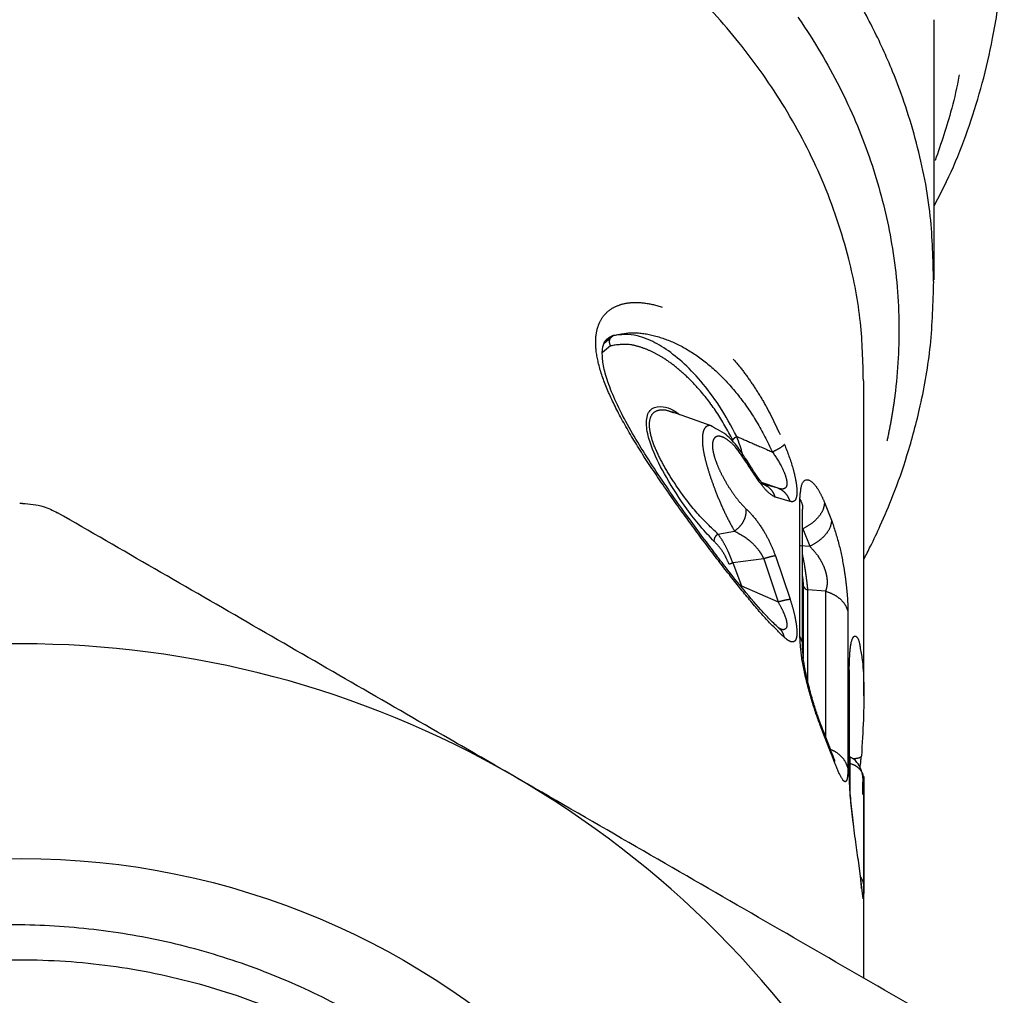
# Model space of a CAD drawing. Extents: x 65 to 379, y 57 to 214.
# Drawn here: x 256 to 270, y 181 to 194 of the extents above; entities that cross this region are included whole.
import ezdxf

# ---------------------------------------------------------------- set-up
doc = ezdxf.new("R2010")
doc.units = 0
doc.linetypes.add('PHANTOM', pattern=[12.7, 6.35, -1.27, 1.27, -1.27, 1.27, -1.27])
doc.layers.get('0').update_dxf_attribs({"linetype": 'CONTINUOUS'})

msp = doc.modelspace()

# ---------------------------------------------------------------- linework, layer by layer
at = {"color": 7, "linetype": 'CONTINUOUS'}
for p, q in [((269.108, 190.713), (269.108, 194.418)), ((268.108, 184.787), (268.108, 189.275)), ((265.947, 188.629), (265.374, 188.835)), ((265.991, 188.598), (265.946, 188.626)), ((267.235, 185.486), (267.235, 187.447)), ((267.562, 186.278), (267.311, 186.296)), ((266.911, 185.742), (266.908, 185.743)), ((267.905, 183.637), (267.905, 185.115)), ((267.634, 184.027), (267.532, 184.286)), ((267.916, 183.914), (267.905, 183.918)), ((268.073, 183.93), (268.068, 183.921)), ((268.108, 180.767), (268.108, 183.462)), ((268.03, 182.449), (268.022, 182.483))]:
    msp.add_line(p, q, dxfattribs=at)
at = {"color": 8, "linetype": 'PHANTOM'}
for p, q in [((264.41, 189.813), (264.539, 189.919)), ((264.5, 189.772), (264.385, 189.676)), ((266.886, 187.744), (266.653, 187.825)), ((266.886, 187.744), (266.682, 187.796)), ((267.058, 187.556), (266.849, 187.616)), ((267.197, 185.633), (267.197, 187.593)), ((267.548, 187.543), (267.649, 187.288)), ((266.031, 187.092), (266.268, 187.133)), ((267.241, 187.167), (267.235, 187.164)), ((267.241, 187.167), (267.338, 186.918)), ((267.208, 186.927), (267.338, 186.918)), ((266.849, 186.782), (267.058, 186.164)), ((266.682, 186.74), (266.241, 186.683)), ((266.241, 186.683), (266.368, 186.354)), ((266.682, 186.74), (266.886, 186.127)), ((266.368, 186.354), (266.886, 186.127)), ((267.248, 185.318), (267.248, 186.348)), ((267.311, 184.993), (267.311, 186.296)), ((267.562, 186.278), (267.562, 184.21)), ((267.881, 185.993), (267.881, 183.764)), ((267.9, 183.679), (267.9, 185.158)), ((267.9, 185.158), (267.901, 185.115)), ((267.548, 184.208), (267.53, 184.281)), ((267.649, 183.951), (267.548, 184.208)), ((267.649, 183.951), (267.631, 184.026)), ((267.905, 183.825), (267.909, 183.824)), ((267.909, 183.824), (267.909, 183.479)), ((267.9, 183.679), (267.901, 183.622)), ((268.106, 183.612), (268.106, 182.094)), ((268.061, 182.215), (268.03, 182.449))]:
    msp.add_line(p, q, dxfattribs=at)
at = {"color": 7, "linetype": 'CONTINUOUS'}
msp.add_circle((256.108, 171.529), 10.943, dxfattribs=at)
for centre, radius, start, end in [((256.108, 171.529), 16, 89.9264, 90.0736), ((267.33, 186.382), 0.0884, 202.1364, 257.4575), ((256.108, 171.529), 14, 60, 120), ((256.108, 171.529), 14, 0, 60), ((267.913, 182.086), 0.193, 2.1132, 38.0976)]:
    msp.add_arc(centre, radius, start, end, dxfattribs=at)
at = {"color": 8, "linetype": 'PHANTOM'}
for points, knots in [([(243.108, 192.353), (243.105, 192.361), (242.934, 192.744), (242.753, 193.539), (242.586, 194.721), (242.617, 195.914), (242.822, 197.095), (243.204, 198.25), (243.755, 199.365), (244.471, 200.423), (245.34, 201.412), (246.352, 202.317), (247.492, 203.128), (248.747, 203.833), (250.099, 204.422), (251.53, 204.89), (253.022, 205.226), (254.555, 205.438), (255.59, 205.465), (256.108, 205.478)], [0, 0, 0, 0, 0.001303, 0.063722, 0.126141, 0.18856, 0.250979, 0.313397, 0.375816, 0.438234, 0.500653, 0.563071, 0.625489, 0.687908, 0.750326, 0.812744, 0.875163, 0.937581, 1, 1, 1, 1]), ([(256.108, 205.478), (256.622, 205.465), (257.648, 205.439), (259.164, 205.231), (260.634, 204.903), (262.041, 204.45), (263.367, 203.882), (264.597, 203.206), (265.716, 202.432), (266.711, 201.572), (267.528, 200.685), (268.181, 199.798), (268.558, 199.151), (268.772, 198.721), (268.866, 198.52), (268.955, 198.318), (269.037, 198.114), (269.115, 197.91), (269.186, 197.704), (269.364, 197.149), (269.559, 196.269), (269.635, 195.1), (269.553, 194.053), (269.379, 193.152), (269.192, 192.61), (269.108, 192.367)], [0, 0, 0, 0, 0.062, 0.123752, 0.185257, 0.246515, 0.307525, 0.368287, 0.428803, 0.489071, 0.549091, 0.599325, 0.649383, 0.660601, 0.67181, 0.683009, 0.6942, 0.705383, 0.716556, 0.727721, 0.795403, 0.856747, 0.911751, 0.960414, 1, 1, 1, 1]), ([(269.101, 190.689), (269.094, 190.999), (269.079, 191.661), (268.879, 192.664), (268.582, 193.564), (268.234, 194.324), (267.88, 194.957), (267.46, 195.584), (266.915, 196.27), (266.217, 197.001), (265.334, 197.754), (264.327, 198.452), (263.201, 199.082), (261.962, 199.628), (260.618, 200.076), (259.181, 200.411), (257.668, 200.63), (256.632, 200.657), (256.108, 200.671)], [0, 0, 0, 0, 0.059432, 0.126673, 0.193914, 0.236888, 0.280851, 0.325802, 0.371743, 0.434523, 0.499061, 0.565355, 0.633405, 0.703212, 0.774775, 0.848094, 0.923169, 1, 1, 1, 1]), ([(256.063, 199.57), (256.627, 199.554), (257.745, 199.524), (259.374, 199.263), (260.915, 198.862), (262.344, 198.322), (263.646, 197.663), (264.805, 196.904), (265.814, 196.063), (266.667, 195.158), (267.362, 194.207), (267.901, 193.227), (268.286, 192.232), (268.534, 191.199), (268.633, 190.141), (268.59, 189.339), (268.517, 188.83), (268.476, 188.599), (268.428, 188.37), (268.374, 188.144), (268.313, 187.92), (268.245, 187.699), (268.178, 187.498), (268.129, 187.371), (268.108, 187.316)], [0, 0, 0, 0, 0.0728744, 0.1442855, 0.2142333, 0.2827184, 0.3497398, 0.415298, 0.4793922, 0.5420233, 0.6031903, 0.662894, 0.7211335, 0.7779094, 0.8397531, 0.8997611, 0.9129862, 0.9261185, 0.9391582, 0.9521053, 0.9649595, 0.9777212, 0.9903902, 1, 1, 1, 1]), ([(268.102, 189.275), (268.095, 189.552), (268.081, 190.133), (267.895, 191.094), (267.55, 192.124), (267.016, 193.158), (266.363, 194.086), (265.621, 194.907), (264.818, 195.621), (263.98, 196.232), (263.129, 196.745), (262.284, 197.169), (261.343, 197.562), (260.331, 197.896), (259.28, 198.153), (258.366, 198.312), (257.602, 198.402), (256.997, 198.446), (256.555, 198.463), (256.289, 198.467), (256.162, 198.468), (256.125, 198.468), (256.113, 198.468), (256.108, 198.468)], [0, 0, 0, 0, 0.057572, 0.120649, 0.201333, 0.278139, 0.351068, 0.420118, 0.485288, 0.546579, 0.603989, 0.657518, 0.707165, 0.77434, 0.832785, 0.882498, 0.923475, 0.955715, 0.979216, 0.993978, 0.998082, 0.999314, 1, 1, 1, 1]), ([(266.978, 185.618), (266.905, 185.689), (266.755, 185.832), (266.487, 186.145), (266.193, 186.511), (265.876, 186.923), (265.542, 187.373), (265.212, 187.841), (264.903, 188.307), (264.644, 188.748), (264.445, 189.154), (264.322, 189.513), (264.283, 189.771), (264.295, 189.943), (264.324, 190.066), (264.38, 190.177), (264.465, 190.272), (264.581, 190.343), (264.727, 190.387), (264.917, 190.397), (265.145, 190.36), (265.409, 190.263), (265.647, 190.128), (265.849, 189.979), (266.012, 189.839), (266.169, 189.68), (266.32, 189.505), (266.463, 189.316), (266.598, 189.114), (266.778, 188.811), (266.896, 188.55), (266.978, 188.369)], [0, 0, 0, 0, 0.047041, 0.095459, 0.142567, 0.191239, 0.24083, 0.290971, 0.338411, 0.38349, 0.423963, 0.462444, 0.49811, 0.515898, 0.534017, 0.556353, 0.579329, 0.603355, 0.631671, 0.66141, 0.698981, 0.738797, 0.779846, 0.804721, 0.829239, 0.853543, 0.87778, 0.901542, 0.92486, 0.9479, 1, 1, 1, 1]), ([(264.539, 189.919), (264.532, 189.916), (264.519, 189.91), (264.503, 189.894), (264.492, 189.877), (264.486, 189.859), (264.482, 189.839), (264.483, 189.818), (264.488, 189.794), (264.496, 189.78), (264.5, 189.772)], [0, 0, 0, 0, 0.141244, 0.273007, 0.392907, 0.500033, 0.607141, 0.727022, 0.858767, 1, 1, 1, 1]), ([(264.539, 189.919), (264.627, 189.938), (264.804, 189.976), (265.109, 189.932), (265.422, 189.822), (265.735, 189.641), (266.039, 189.392), (266.325, 189.076), (266.589, 188.7), (266.735, 188.407), (266.808, 188.26)], [0, 0, 0, 0, 0.123229, 0.247728, 0.372996, 0.498598, 0.624304, 0.749852, 0.875104, 1, 1, 1, 1]), ([(266.244, 188.434), (266.168, 188.569), (266.015, 188.843), (265.782, 189.138), (265.573, 189.354), (265.394, 189.506), (265.224, 189.621), (265.066, 189.704), (264.924, 189.758), (264.724, 189.809), (264.592, 189.787), (264.5, 189.772)], [0, 0, 0, 0, 0.14838, 0.301242, 0.396712, 0.491982, 0.588157, 0.666953, 0.744333, 0.82093, 1, 1, 1, 1]), ([(266.031, 187.092), (265.934, 187.185), (265.739, 187.369), (265.478, 187.713), (265.29, 188.008), (265.167, 188.238), (265.078, 188.463), (265.044, 188.661), (265.078, 188.799), (265.168, 188.863), (265.278, 188.869), (265.361, 188.836), (265.396, 188.823)], [0, 0, 0, 0, 0.169891, 0.340705, 0.42639, 0.511855, 0.59685, 0.681557, 0.766376, 0.851602, 0.937222, 1, 1, 1, 1]), ([(265.946, 188.626), (265.942, 188.628), (265.916, 188.645), (265.878, 188.634), (265.836, 188.6), (265.813, 188.532), (265.806, 188.443), (265.813, 188.334), (265.836, 188.204), (265.876, 188.052), (265.929, 187.885), (265.995, 187.704), (266.075, 187.509), (266.172, 187.301), (266.235, 187.191), (266.268, 187.133)], [0, 0, 0, 0, 0.014069, 0.095041, 0.171163, 0.242468, 0.308695, 0.372854, 0.442028, 0.51577, 0.594384, 0.673515, 0.767143, 0.875665, 1, 1, 1, 1]), ([(266.425, 188.13), (266.374, 188.206), (266.29, 188.329), (266.171, 188.437), (266.086, 188.483), (266.021, 188.49), (265.98, 188.466), (265.957, 188.42), (265.95, 188.358), (265.957, 188.279), (265.981, 188.183), (266.021, 188.072), (266.083, 187.938), (266.164, 187.791), (266.256, 187.654), (266.345, 187.538), (266.399, 187.485), (266.425, 187.458)], [0, 0, 0, 0, 0.127664, 0.208967, 0.287854, 0.349328, 0.407941, 0.454644, 0.500863, 0.547061, 0.594116, 0.649548, 0.707352, 0.784176, 0.863421, 0.9321, 1, 1, 1, 1]), ([(266.244, 188.434), (266.246, 188.438), (266.25, 188.446), (266.264, 188.459), (266.28, 188.472), (266.292, 188.479), (266.298, 188.483)], [0, 0, 0, 0, 0.286903, 0.551066, 0.787063, 1, 1, 1, 1]), ([(266.298, 188.483), (266.379, 188.447), (266.548, 188.373), (266.719, 188.299), (266.808, 188.26)], [0, 0, 0, 0, 0.479521, 1, 1, 1, 1]), ([(266.978, 188.369), (266.972, 188.362), (266.959, 188.348), (266.92, 188.321), (266.87, 188.291), (266.828, 188.271), (266.808, 188.26)], [0, 0, 0, 0, 0.246149, 0.499997, 0.753854, 1, 1, 1, 1]), ([(266.978, 188.369), (267.022, 188.256), (267.084, 188.094), (267.134, 187.886), (267.154, 187.759), (267.157, 187.655), (267.141, 187.585), (267.109, 187.548), (267.076, 187.553), (267.058, 187.556)], [0, 0, 0, 0, 0.274862, 0.392805, 0.504345, 0.618429, 0.735492, 0.86185, 1, 1, 1, 1]), ([(266.425, 188.13), (266.43, 188.145), (266.434, 188.16), (266.424, 188.166), (266.424, 188.166)], [0, 0, 0, 0, 0.944723, 1, 1, 1, 1]), ([(266.808, 188.26), (266.853, 188.193), (266.919, 188.093), (266.984, 187.951), (267.008, 187.87), (267.014, 187.817), (267.011, 187.774), (266.989, 187.74), (266.944, 187.729), (266.906, 187.739), (266.886, 187.744)], [0, 0, 0, 0, 0.268014, 0.392708, 0.509786, 0.56685, 0.623979, 0.741548, 0.867098, 1, 1, 1, 1]), ([(266.849, 187.616), (266.816, 187.635), (266.75, 187.671), (266.602, 187.85), (266.493, 188.024), (266.425, 188.13)], [0, 0, 0, 0, 0.283872, 0.55908, 1, 1, 1, 1]), ([(266.682, 187.796), (266.671, 187.799), (266.659, 187.803), (266.644, 187.813), (266.642, 187.814)], [0, 0, 0, 0, 0.899731, 1, 1, 1, 1]), ([(266.849, 187.616), (266.841, 187.637), (266.824, 187.678), (266.785, 187.73), (266.737, 187.771), (266.7, 187.788), (266.682, 187.796)], [0, 0, 0, 0, 0.256772, 0.513093, 0.762623, 1, 1, 1, 1]), ([(267.058, 187.556), (267.051, 187.577), (267.035, 187.619), (266.995, 187.673), (266.946, 187.717), (266.906, 187.735), (266.886, 187.744)], [0, 0, 0, 0, 0.246722, 0.499998, 0.753278, 1, 1, 1, 1]), ([(267.197, 187.593), (267.204, 187.673), (267.216, 187.831), (267.305, 187.889), (267.403, 187.811), (267.487, 187.681), (267.528, 187.589), (267.548, 187.543)], [0, 0, 0, 0, 0.259792, 0.512416, 0.755152, 0.877889, 1, 1, 1, 1]), ([(266.425, 187.458), (266.427, 187.431), (266.432, 187.375), (266.401, 187.282), (266.345, 187.196), (266.294, 187.154), (266.268, 187.133)], [0, 0, 0, 0, 0.242847, 0.499998, 0.757152, 1, 1, 1, 1]), ([(266.425, 187.458), (266.473, 187.41), (266.564, 187.317), (266.685, 187.137), (266.781, 186.956), (266.827, 186.839), (266.849, 186.782)], [0, 0, 0, 0, 0.31196, 0.596712, 0.804211, 1, 1, 1, 1]), ([(267.197, 187.593), (267.219, 187.549), (267.244, 187.501), (267.233, 187.451), (267.232, 187.447)], [0, 0, 0, 0, 0.911611, 1, 1, 1, 1]), ([(267.548, 187.543), (267.544, 187.51), (267.536, 187.443), (267.47, 187.338), (267.37, 187.24), (267.284, 187.191), (267.241, 187.167)], [0, 0, 0, 0, 0.244304, 0.500111, 0.755858, 1, 1, 1, 1]), ([(267.649, 187.288), (267.644, 187.255), (267.636, 187.188), (267.569, 187.084), (267.469, 186.989), (267.381, 186.941), (267.338, 186.918)], [0, 0, 0, 0, 0.244196, 0.500001, 0.755806, 1, 1, 1, 1]), ([(267.649, 187.288), (267.685, 187.178), (267.754, 186.972), (267.818, 186.654), (267.851, 186.425), (267.868, 186.265), (267.879, 186.116), (267.881, 186.034), (267.881, 185.993)], [0, 0, 0, 0, 0.28159, 0.530353, 0.644829, 0.757247, 0.877186, 1, 1, 1, 1]), ([(265.979, 186.986), (265.979, 186.995), (265.978, 187.013), (265.988, 187.043), (266.006, 187.072), (266.023, 187.086), (266.031, 187.092)], [0, 0, 0, 0, 0.243042, 0.500006, 0.756955, 1, 1, 1, 1]), ([(266.241, 186.683), (266.229, 186.716), (266.203, 186.787), (266.153, 186.894), (266.094, 187.004), (266.053, 187.062), (266.031, 187.092)], [0, 0, 0, 0, 0.197302, 0.430441, 0.698142, 1, 1, 1, 1]), ([(266.268, 187.133), (266.348, 187.09), (266.464, 187.028), (266.589, 186.894), (266.648, 186.809), (266.671, 186.763), (266.682, 186.74)], [0, 0, 0, 0, 0.525833, 0.77083, 0.887337, 1, 1, 1, 1]), ([(266.187, 186.666), (266.172, 186.702), (266.139, 186.778), (266.066, 186.894), (266.012, 186.951), (265.979, 186.986)], [0, 0, 0, 0, 0.266506, 0.556392, 1, 1, 1, 1]), ([(267.338, 186.918), (267.38, 186.872), (267.442, 186.805), (267.511, 186.689), (267.551, 186.599), (267.577, 186.506), (267.588, 186.417), (267.582, 186.338), (267.569, 186.299), (267.562, 186.278)], [0, 0, 0, 0, 0.2825588, 0.4129057, 0.5349214, 0.6500652, 0.7627639, 0.8781963, 1, 1, 1, 1]), ([(266.849, 186.782), (266.841, 186.781), (266.825, 186.779), (266.786, 186.77), (266.739, 186.757), (266.701, 186.746), (266.682, 186.74)], [0, 0, 0, 0, 0.247599, 0.500879, 0.753706, 1, 1, 1, 1]), ([(267.311, 186.296), (267.309, 186.318), (267.305, 186.362), (267.295, 186.445), (267.283, 186.533), (267.266, 186.643), (267.249, 186.739), (267.237, 186.792), (267.235, 186.802)], [0, 0, 0, 0, 0.170207, 0.338129, 0.50307, 0.66431, 0.937195, 1, 1, 1, 1]), ([(266.187, 186.666), (266.19, 186.667), (266.195, 186.668), (266.207, 186.672), (266.223, 186.677), (266.235, 186.681), (266.241, 186.683)], [0, 0, 0, 0, 0.2376942, 0.4871339, 0.7432157, 1, 1, 1, 1]), ([(267.248, 186.348), (267.248, 186.367), (267.247, 186.402), (267.242, 186.455), (267.237, 186.489), (267.235, 186.499)], [0, 0, 0, 0, 0.423982, 0.82851, 1, 1, 1, 1]), ([(267.562, 186.278), (267.601, 186.265), (267.679, 186.238), (267.774, 186.17), (267.847, 186.088), (267.87, 186.024), (267.881, 185.993)], [0, 0, 0, 0, 0.249999, 0.499998, 0.749999, 1, 1, 1, 1]), ([(266.886, 186.127), (266.906, 186.133), (266.946, 186.144), (266.995, 186.155), (267.035, 186.163), (267.051, 186.164), (267.058, 186.164)], [0, 0, 0, 0, 0.246721, 0.499994, 0.753273, 1, 1, 1, 1]), ([(266.886, 186.127), (266.906, 186.092), (266.944, 186.023), (266.989, 185.919), (267.011, 185.841), (267.014, 185.793), (267.008, 185.755), (266.983, 185.731), (266.946, 185.727), (266.914, 185.744), (266.903, 185.75)], [0, 0, 0, 0, 0.165918, 0.322664, 0.469451, 0.54078, 0.612029, 0.758208, 0.913904, 1, 1, 1, 1]), ([(267.058, 186.164), (267.075, 186.11), (267.107, 186.005), (267.139, 185.857), (267.156, 185.731), (267.155, 185.635), (267.137, 185.573), (267.101, 185.55), (267.048, 185.562), (267.002, 185.599), (266.978, 185.618)], [0, 0, 0, 0, 0.131098, 0.251593, 0.367405, 0.479913, 0.594552, 0.715794, 0.851488, 1, 1, 1, 1]), ([(266.978, 185.618), (266.971, 185.641), (266.957, 185.686), (266.928, 185.729), (266.906, 185.744), (266.903, 185.746)], [0, 0, 0, 0, 0.47069, 0.922992, 1, 1, 1, 1]), ([(267.548, 184.208), (267.507, 184.313), (267.424, 184.529), (267.304, 184.932), (267.215, 185.33), (267.203, 185.532), (267.197, 185.633)], [0, 0, 0, 0, 0.239497, 0.488949, 0.745169, 1, 1, 1, 1]), ([(267.9, 185.158), (267.903, 185.26), (267.908, 185.468), (267.946, 185.63), (267.996, 185.653), (268.039, 185.59), (268.055, 185.482), (268.058, 185.46)], [0, 0, 0, 0, 0.228213, 0.462046, 0.699068, 0.939405, 1, 1, 1, 1]), ([(267.881, 183.764), (267.87, 183.796), (267.847, 183.859), (267.774, 183.941), (267.702, 183.996), (267.65, 184.015), (267.636, 184.02)], [0, 0, 0, 0, 0.298873, 0.597743, 0.896616, 1, 1, 1, 1]), ([(267.881, 183.764), (267.881, 183.728), (267.879, 183.657), (267.868, 183.592), (267.851, 183.562), (267.818, 183.569), (267.755, 183.675), (267.685, 183.855), (267.649, 183.951)], [0, 0, 0, 0, 0.1221941, 0.2418704, 0.3543329, 0.4682954, 0.7174784, 1, 1, 1, 1]), ([(267.909, 183.916), (267.909, 183.913), (267.909, 183.908), (267.909, 183.872), (267.909, 183.839), (267.909, 183.824)], [0, 0, 0, 0, 0.396966, 0.73242, 1, 1, 1, 1]), ([(268.106, 183.612), (268.103, 183.635), (268.097, 183.682), (268.054, 183.744), (267.991, 183.795), (267.936, 183.815), (267.909, 183.824)], [0, 0, 0, 0, 0.250001, 0.500002, 0.749999, 1, 1, 1, 1]), ([(268.068, 183.921), (268.067, 183.918), (268.063, 183.91), (268.026, 183.899), (267.986, 183.891), (267.957, 183.89), (267.956, 183.89)], [0, 0, 0, 0, 0.165779, 0.571074, 0.985343, 1, 1, 1, 1]), ([(267.965, 182.921), (267.958, 182.972), (267.936, 183.135), (267.908, 183.421), (267.903, 183.592), (267.9, 183.679)], [0, 0, 0, 0, 0.178917, 0.578293, 1, 1, 1, 1]), ([(268.103, 181.897), (268.102, 181.896), (268.099, 181.894), (268.092, 181.947), (268.08, 182.047), (268.068, 182.159), (268.061, 182.215)], [0, 0, 0, 0, 0.216499, 0.43477, 0.711793, 1, 1, 1, 1])]:
    msp.add_open_spline(points, degree=3, knots=knots, dxfattribs=at)
at = {"color": 7, "linetype": 'CONTINUOUS'}
for points, knots in [([(269.108, 191.762), (269.204, 191.948), (269.398, 192.327), (269.616, 192.915), (269.805, 193.522), (269.958, 194.192), (270.083, 194.978), (270.097, 195.557), (270.105, 195.861)], [0, 0, 0, 0, 0.14491, 0.29436, 0.443735, 0.601062, 0.791088, 1, 1, 1, 1]), ([(268.108, 186.734), (268.14, 186.795), (268.222, 186.953), (268.364, 187.255), (268.545, 187.683), (268.745, 188.252), (268.933, 188.964), (269.078, 189.792), (269.095, 190.384), (269.103, 190.687)], [0, 0, 0, 0, 0.049003, 0.126663, 0.238092, 0.38336, 0.562526, 0.775607, 1, 1, 1, 1]), ([(266.929, 185.725), (266.883, 185.766), (266.796, 185.844), (266.609, 186.046), (266.39, 186.305), (266.156, 186.599), (265.894, 186.94), (265.553, 187.399), (265.119, 188.021), (264.773, 188.581), (264.559, 189.005), (264.448, 189.289), (264.399, 189.483), (264.385, 189.605), (264.382, 189.727), (264.402, 189.809), (264.446, 189.877), (264.498, 189.901), (264.526, 189.915)], [0, 0, 0, 0, 0.0555554, 0.1061144, 0.1914022, 0.255242, 0.3011956, 0.4010219, 0.5173743, 0.6341328, 0.6903612, 0.7437336, 0.7912308, 0.8128523, 0.8349925, 0.9014948, 0.9466197, 1, 1, 1, 1]), ([(266.298, 188.483), (266.218, 188.632), (266.06, 188.923), (265.793, 189.275), (265.525, 189.551), (265.304, 189.72), (265.133, 189.82), (265.007, 189.877), (264.795, 189.95), (264.649, 189.932), (264.539, 189.919)], [0, 0, 0, 0, 0.155985, 0.305775, 0.449392, 0.586937, 0.653602, 0.721156, 0.789625, 1, 1, 1, 1]), ([(265.979, 186.986), (265.912, 187.056), (265.787, 187.186), (265.55, 187.495), (265.304, 187.869), (265.111, 188.249), (265.032, 188.496), (265.01, 188.639), (265.013, 188.743), (265.04, 188.827), (265.11, 188.903), (265.232, 188.917), (265.372, 188.875), (265.455, 188.816), (265.485, 188.795)], [0, 0, 0, 0, 0.111254, 0.20868, 0.364896, 0.493856, 0.569452, 0.614386, 0.658815, 0.710489, 0.763523, 0.869513, 0.952191, 1, 1, 1, 1]), ([(266.432, 188.154), (266.388, 188.223), (266.296, 188.363), (266.144, 188.522), (266.035, 188.574), (265.989, 188.595)], [0, 0, 0, 0, 0.359897, 0.737154, 1, 1, 1, 1]), ([(266.381, 188.228), (266.381, 188.23), (266.372, 188.27), (266.344, 188.359), (266.314, 188.439), (266.298, 188.483)], [0, 0, 0, 0, 0.027303, 0.471765, 1, 1, 1, 1]), ([(266.651, 187.818), (266.652, 187.82), (266.653, 187.828), (266.616, 187.876), (266.534, 187.991), (266.464, 188.104), (266.425, 188.167)], [0, 0, 0, 0, 0.078852, 0.31416, 0.620695, 1, 1, 1, 1]), ([(256.129, 187.529), (256.229, 187.521), (256.407, 187.507), (256.561, 187.429), (256.627, 187.395)], [0, 0, 0, 0, 0.566704, 1, 1, 1, 1]), ([(263.108, 183.654), (262.809, 183.826), (262.041, 184.27), (260.806, 184.983), (259.405, 185.792), (258.009, 186.598), (257.088, 187.129), (256.627, 187.395)], [0, 0, 0, 0, 0.136482, 0.350904, 0.565348, 0.78266, 1, 1, 1, 1]), ([(267.197, 185.633), (267.219, 185.588), (267.244, 185.54), (267.233, 185.491), (267.232, 185.486)], [0, 0, 0, 0, 0.911392, 1, 1, 1, 1]), ([(267.536, 184.276), (267.522, 184.312), (267.495, 184.38), (267.446, 184.516), (267.39, 184.686), (267.325, 184.917), (267.273, 185.146), (267.241, 185.35), (267.237, 185.441), (267.235, 185.491)], [0, 0, 0, 0, 0.104814, 0.194121, 0.32441, 0.480636, 0.678172, 0.823618, 1, 1, 1, 1]), ([(268.058, 185.46), (268.069, 185.404), (268.095, 185.272), (268.111, 184.92), (268.106, 184.461), (268.084, 184.106), (268.073, 183.93)], [0, 0, 0, 0, 0.20096, 0.468443, 0.735439, 1, 1, 1, 1]), ([(267.694, 183.854), (267.694, 183.857), (267.695, 183.863), (267.677, 183.911), (267.65, 183.983), (267.631, 184.033)], [0, 0, 0, 0, 0.212158, 0.455257, 1, 1, 1, 1]), ([(268.096, 183.382), (268.096, 183.393), (268.096, 183.413), (268.096, 183.46), (268.096, 183.518), (268.096, 183.579), (268.097, 183.623), (268.089, 183.679), (268.064, 183.757), (268.02, 183.834), (267.962, 183.892), (267.924, 183.909), (267.903, 183.918)], [0, 0, 0, 0, 0.068255, 0.130921, 0.239565, 0.326868, 0.392152, 0.46128, 0.576378, 0.754103, 0.869262, 1, 1, 1, 1]), ([(268.054, 183.764), (268.056, 183.777), (268.06, 183.806), (268.066, 183.861), (268.069, 183.902), (268.071, 183.922)], [0, 0, 0, 0, 0.3165, 0.661222, 1, 1, 1, 1]), ([(269.589, 179.912), (269.063, 180.215), (268.012, 180.822), (266.4, 181.753), (264.764, 182.698), (263.66, 183.335), (263.108, 183.654)], [0, 0, 0, 0, 0.247932, 0.495817, 0.747925, 1, 1, 1, 1]), ([(267.965, 182.921), (267.958, 182.978), (267.944, 183.092), (267.927, 183.255), (267.91, 183.451), (267.907, 183.557), (267.905, 183.627)], [0, 0, 0, 0, 0.205688, 0.409665, 0.610289, 1, 1, 1, 1]), ([(268.108, 183.449), (268.108, 183.456), (268.108, 183.47), (268.108, 183.499), (268.108, 183.531), (268.108, 183.562), (268.108, 183.587), (268.108, 183.606), (268.108, 183.621), (268.107, 183.633), (268.107, 183.639), (268.107, 183.638), (268.106, 183.629), (268.106, 183.618), (268.106, 183.612)], [0, 0, 0, 0, 0.091048, 0.179839, 0.278254, 0.376735, 0.450171, 0.519708, 0.589391, 0.663231, 0.748821, 0.829369, 0.911106, 1, 1, 1, 1]), ([(268.03, 182.449), (268.016, 182.543), (267.994, 182.687), (267.972, 182.861), (267.965, 182.921)], [0, 0, 0, 0, 0.655845, 1, 1, 1, 1]), ([(268.068, 182.05), (268.07, 182.05), (268.075, 182.05), (268.073, 182.082), (268.069, 182.139), (268.062, 182.197), (268.059, 182.223)], [0, 0, 0, 0, 0.1033812, 0.3909909, 0.7288529, 1, 1, 1, 1]), ([(268.106, 182.094), (268.106, 182.042), (268.106, 181.939), (268.104, 181.911), (268.103, 181.897)], [0, 0, 0, 0, 0.506806, 1, 1, 1, 1]), ([(249.679, 164.536), (249.955, 164.292), (250.509, 163.804), (251.44, 163.2), (252.427, 162.699), (253.469, 162.321), (254.546, 162.063), (255.814, 161.909), (257.265, 161.945), (258.858, 162.25), (260.378, 162.823), (261.788, 163.639), (263.04, 164.686), (264.106, 165.927), (264.947, 167.334), (265.548, 168.864), (265.878, 170.477), (265.939, 172.075), (265.746, 173.614), (265.338, 175.06), (264.712, 176.426), (263.961, 177.574), (263.148, 178.513), (262.332, 179.268), (261.437, 179.928), (260.471, 180.482), (259.449, 180.927), (258.382, 181.257), (257.282, 181.463), (256.164, 181.546), (255.042, 181.506), (253.932, 181.336), (252.847, 181.046), (251.798, 180.637), (250.8, 180.109), (249.864, 179.472), (249.004, 178.736), (248.235, 177.905), (247.561, 176.995), (246.989, 176.014), (246.532, 174.971), (246.193, 173.88), (245.977, 172.759), (245.891, 171.619), (245.93, 170.478), (246.095, 169.344), (246.39, 168.234), (246.807, 167.161), (247.362, 166.1), (248.066, 165.075), (248.83, 164.215), (249.575, 163.534), (250.273, 162.999), (251.018, 162.516), (251.553, 162.249), (251.82, 162.115)], [0, 0, 0, 0, 0.016877, 0.033812, 0.050689, 0.067562, 0.084491, 0.101363, 0.126017, 0.150673, 0.175405, 0.200137, 0.224998, 0.24986, 0.274827, 0.299794, 0.324861, 0.349929, 0.372803, 0.395677, 0.418548, 0.44142, 0.458353, 0.47534, 0.492273, 0.509254, 0.526288, 0.543269, 0.56035, 0.577485, 0.594566, 0.611684, 0.628855, 0.645973, 0.663211, 0.680504, 0.697742, 0.714997, 0.732305, 0.74956, 0.766955, 0.784405, 0.8018, 0.819208, 0.83667, 0.854078, 0.871613, 0.889204, 0.90674, 0.926399, 0.946059, 0.959345, 0.972631, 0.986316, 1, 1, 1, 1]), ([(249.98, 178.789), (250.252, 179.003), (250.861, 179.485), (251.914, 180.084), (253.106, 180.573), (254.347, 180.894), (255.619, 181.045), (256.904, 181.025), (258.181, 180.83), (259.415, 180.466), (260.583, 179.942), (261.672, 179.266), (262.665, 178.444), (263.539, 177.494), (264.273, 176.441), (264.858, 175.303), (265.286, 174.093), (265.548, 172.829), (265.637, 171.543), (265.552, 170.264), (265.298, 169.009), (264.875, 167.794), (264.289, 166.643), (263.557, 165.587), (262.693, 164.642), (261.709, 163.82), (260.617, 163.134), (259.441, 162.602), (258.211, 162.236), (256.947, 162.038), (255.663, 162.011), (254.381, 162.158), (253.132, 162.476), (251.946, 162.961), (250.873, 163.56), (250.252, 164.063), (249.961, 164.299)], [0, 0, 0, 0, 0.024035, 0.053936, 0.083803, 0.113362, 0.14275, 0.172525, 0.202446, 0.232237, 0.261642, 0.291176, 0.321033, 0.35094, 0.380622, 0.409966, 0.439642, 0.469547, 0.499407, 0.52895, 0.558349, 0.588134, 0.618055, 0.647836, 0.677229, 0.70678, 0.736643, 0.766547, 0.796216, 0.82556, 0.855249, 0.885157, 0.915011, 0.944537, 0.973948, 1, 1, 1, 1])]:
    msp.add_open_spline(points, degree=3, knots=knots, dxfattribs=at)

doc.saveas('drawing.dxf')
